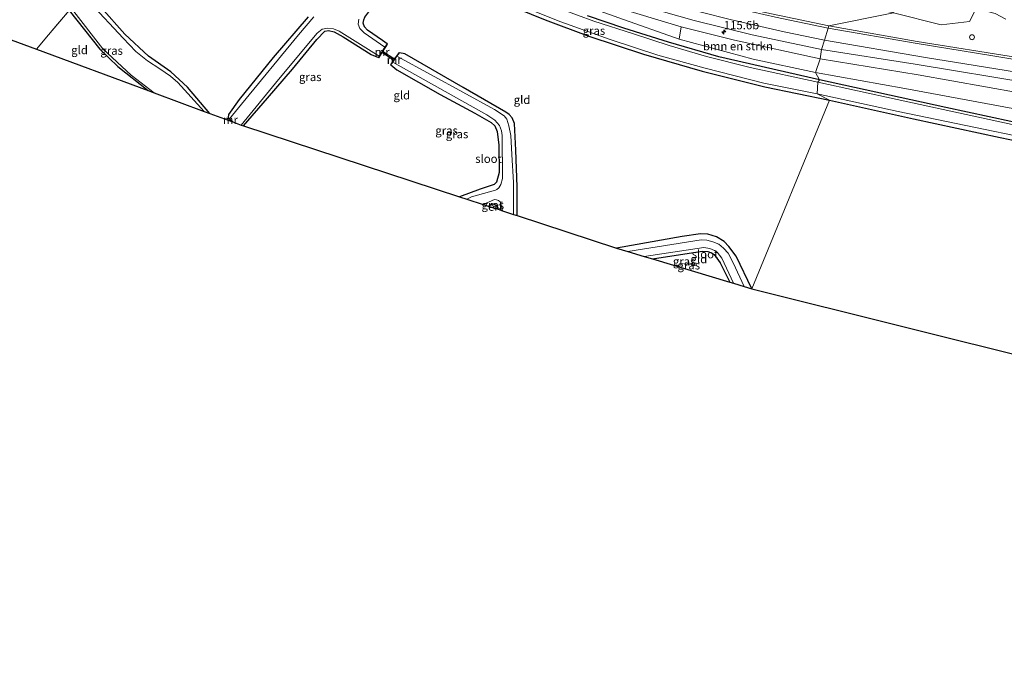
# Model space of a CAD drawing. Units: metres. Extents: x 166647 to 170000, y 561490 to 562500.
# Drawn here: x 167582 to 167877, y 561894 to 562088 of the extents above; entities that cross this region are included whole.
import ezdxf
from ezdxf.enums import TextEntityAlignment as Align

# ---------------------------------------------------------------- set-up
doc = ezdxf.new("R2010")
doc.units = ezdxf.units.M
doc.linetypes.add('IE-TERREINAFSCHEIDING', pattern=[10, 8, -2])
doc.layers.get('0').update_dxf_attribs({"lineweight": 25})
for name, color, linetype, lineweight in [('B-ME-AL-OVERIG-S-B1', 7, 'Continuous', 18), ('B-ME-AM-KILOMETR-S-B1', 7, 'Continuous', 18), ('B-ME-GR-BOMENSTRUIKEN-GV-B6', 93, 'Continuous', 18), ('B-ME-GW-KRUINLIJN-L-B1', 93, 'Continuous', 18), ('B-ME-GW-TEENLIJN-L-B1', 93, 'Continuous', 18), ('B-ME-IE-GRASLAND-GV-B6', 93, 'Continuous', 18), ('B-ME-IE-GRONDWERKLIJN-GROND_INGERICHT-GV-B6', 253, 'Continuous', 18), ('B-ME-IE-HULPGEOMETRIE-L-B1', 53, 'Continuous', 18), ('B-ME-IE-TERREINAFSCHEIDING-DOORGANG-L-B1', 8, 'IE-TERREINAFSCHEIDING-KUNSTMATIG-OPEN', 18), ('B-ME-IE-TERREINAFSCHEIDING-RASTERHEKWERK-L-B1', 8, 'IE-TERREINAFSCHEIDING', 18), ('B-ME-MW-MUUR-GV-B6', 8, 'IE-TERREINAFSCHEIDING-KUNSTMATIG', 18), ('B-ME-OG-WATER-GV-B6', 153, 'Continuous', 18), ('B-ME-VH-VERH_SOORT-BITUMEN-GV-B6', 8, 'IE-TERREINAFSCHEIDING-NATUURLIJK-HOUTWAL', 18), ('B-ME-VW-MARKERING-STREEP-015-L-B1', 7, 'Continuous', 18)]:
    doc.layers.add(name, color=color, linetype=linetype, lineweight=lineweight)
for name, color, linetype in [('B-ME-GW-INSTEEKWATERGANG-L-B1', 10, 'Continuous'), ('B-ME-KG-KADASTRAAL-OPNAMEDTMGRENS-L-B1', 10, 'Continuous'), ('B-ME-KW-DUIKER-L-B1', 10, 'Continuous')]:
    doc.layers.add(name, color=color, linetype=linetype)
doc.styles.add('NLCS-ISO', font='NLCS-ISO.TTF')
doc.linetypes.add('IE-TERREINAFSCHEIDING-KUNSTMATIG', pattern='A,4,[82,NLCS.SHX,S=0.75,R=90,X=0,Y=0],4,-2', length=10)
doc.linetypes.add('IE-TERREINAFSCHEIDING-KUNSTMATIG-OPEN', pattern='A,7,-1.5,[67,NLCS.SHX,S=0.75,R=0,X=0,Y=0],-1.5', length=10)
doc.linetypes.add('IE-TERREINAFSCHEIDING-NATUURLIJK-HOUTWAL', pattern='A,7,-1.5,[67,NLCS.SHX,S=0.75,R=45,X=0,Y=0],-1.5,7,-1.5,[70,NLCS.SHX,S=0.75,R=0,X=0,Y=0],-1.5', length=20)

# ---------------------------------------------------------------- blocks, each defined once
blk = doc.blocks.new('hecto')
for p, q in [((0, 0.625), (-0.625, 0)), ((0, -0.625), (0, 0.625)), ((-0.625, 0), (0.625, 0)), ((0.625, 0), (0, -0.625))]:
    blk.add_line(p, q)
blk = doc.blocks.new('dtb')
blk.add_circle((0, 0), 0.75)

msp = doc.modelspace()

# ---------------------------------------------------------------- linework, layer by layer
at = {"layer": 'B-ME-GR-BOMENSTRUIKEN-GV-B6'}
for points in [[(167868.983, 562091.129, 1.038), (167867.049, 562087.273, 1.034), (167858.535, 562086.271, 0.894), (167844.145, 562089.8, 0.646), (167837.448, 562100.839, 0.399), (167868.983, 562091.129, 1.038)], [(167780.339, 562085.646, 0.673), (167796.43, 562081.649, 0.731), (167822.175, 562076.032, 0.642), (167820.766, 562071.894, -0.092), (167802.015, 562075.937, -0.204), (167779.801, 562081.894, -0.045), (167780.339, 562085.646, 0.673)], [(167822.175, 562076.032, 0.642), (167851.61, 562071.22, 0.925), (167881.883, 562065.805, 1.227), (167913.074, 562060.518, 1.653), (167939.614, 562054.346, 1.653), (167960.507, 562048.932, 1.498), (167959.178, 562044.807, 0.07), (167937.537, 562050.102, 0.078), (167917.218, 562054.537, -0.03), (167885.441, 562060.089, -0.123), (167847.522, 562067.115, -0.034), (167820.766, 562071.894, -0.092), (167822.175, 562076.032, 0.642)]]:
    msp.add_polyline3d(points, dxfattribs=at)
at = {"layer": 'B-ME-GW-INSTEEKWATERGANG-L-B1'}
for points in [[(167581.152, 562108.432, 0.326), (167582.196, 562106.736, 0.283), (167585.354, 562102.909, 0.136), (167596.505, 562090.527, 0.063), (167605.733, 562078.878, 0.02), (167611.132, 562073.731, 0.017), (167620.251, 562066.451, -0.054)], [(167692.003, 562080.522, -0.018), (167690.615, 562081.54, -0.126), (167686.137, 562084.601, -0.13), (167685.181, 562085.665, -0.03), (167684.808, 562086.743, -0.057), (167685.026, 562087.776, -0.107), (167685.319, 562088.498, -0.111), (167689.202, 562093.798, -0.119), (167696.429, 562102.008, -0.088), (167698.448, 562103.741, -0.053), (167699.28, 562103.644, -0.057), (167699.697, 562103.528, -0.057), (167715.26, 562097.644, -0.022), (167739.52, 562087.71, -0.146), (167752.657, 562082.792, -0.235), (167769.045, 562077.425, -0.173), (167786.698, 562072.307, -0.184), (167805.547, 562067.641, -0.235), (167824.965, 562063.593, -0.246)], [(167638.772, 562059.596, -0.063), (167631.99, 562067.511, -0.014), (167627.007, 562072.117, 0.047), (167620.301, 562076.793, 0.04), (167613.187, 562083.438, 0.051), (167606.068, 562091.41, 0.036)], [(167668.306, 562088.604, -0.142), (167657.759, 562076.428, -0.134), (167647.568, 562063.826, -0.107), (167644.376, 562059.317, -0.134), (167644.29, 562058.371, 0.017)], [(167821.938, 562069.708, -0.235), (167791.689, 562076.572, -0.285), (167776.604, 562080.971, -0.285), (167763.169, 562085.206, -0.165), (167752.204, 562088.984, -0.161)], [(167648.905, 562055.857, -0.027), (167656.099, 562064.152, -0.146), (167663.536, 562072.94, -0.045), (167670.87, 562081.846, -0.122), (167673.325, 562084.307, -0.161), (167674.447, 562084.524, -0.161), (167676.107, 562084.173, -0.157), (167678.815, 562082.64, -0.165), (167687.22, 562077.285, -0.049), (167689.406, 562076.367, -0.003)], [(167731.061, 562028.905, -0.269), (167731.125, 562037.531, -0.35), (167730.706, 562048.563, -0.501), (167730.314, 562056.564, -0.49), (167729.542, 562058.299, -0.408), (167728.656, 562059.252, -0.358), (167727.648, 562060.024, -0.335), (167714.878, 562067.351, -0.238), (167697.325, 562077.502, -0.15), (167695.685, 562077.863, -0.053)], [(167693.108, 562074.172, -0.03), (167694.967, 562072.669, -0.084), (167707.94, 562065.334, -0.188), (167718.398, 562059.642, -0.343), (167723.237, 562056.864, -0.316), (167724.425, 562055.84, -0.323), (167725.106, 562054.215, -0.339), (167725.603, 562050.095, -0.343), (167725.644, 562041.881, -0.32), (167724.842, 562038.97, -0.304), (167724.198, 562038.241, -0.296), (167719.991, 562036.788, -0.296), (167713.783, 562034.573, -0.293)], [(168213.809, 561959.954, -0.425), (168187.349, 561967.375, -0.41), (168166.257, 561973.246, -0.421), (168152.039, 561977.381, -0.445), (168135.142, 561982.677, -0.433), (168116.419, 561988.606, -0.398), (168100.847, 561993.639, -0.476), (168082.609, 561999.84, -0.441), (168069.438, 562004.177, -0.375), (168050.964, 562010.3, -0.417), (168031.834, 562016.545, -0.398), (168018.971, 562020.98, -0.344), (168006.233, 562025.833, -0.421), (167993.345, 562029.691, -0.359), (167978.599, 562034.603, -0.328), (167969.991, 562037.809, -0.239), (167963.629, 562039.589, -0.236), (167954.727, 562041.781, -0.259), (167940.668, 562044.464, -0.263), (167916.304, 562049.626, -0.294), (167879.432, 562057.196, -0.387), (167859.842, 562061.396, -0.379), (167821.938, 562069.708, -0.235)], [(167824.965, 562063.593, -0.246), (167850.219, 562057.993, -0.309), (167876.185, 562052.313, -0.309), (167890.718, 562049.39, -0.232), (167908.661, 562045.54, -0.294), (167928.232, 562041.46, -0.251), (167941.667, 562038.668, -0.294), (167953.366, 562036.049, -0.247), (167955.891, 562035.319, -0.247), (167956.3, 562034.896, -0.267), (167956.172, 562034.34, -0.201), (167956.057, 562034.21, -0.15), (167952.972, 562031.598, -0.27), (167948.682, 562028.285, -0.375), (167934.975, 562017.893, -0.348), (167913.265, 562001.764, -0.359), (167890.366, 561984.752, -0.456)], [(167722.362, 562031.758, -0.362), (167723.81, 562032.387, -0.393), (167724.558, 562032.098, -0.424), (167724.996, 562031.704, -0.416), (167725.134, 562031.474, -0.408), (167725.336, 562030.783, -0.401)], [(167801.611, 562006.878, -0.594), (167796.892, 562016.648, -0.563), (167794.723, 562019.554, -0.547), (167793.268, 562021.116, -0.59), (167791.003, 562022.476, -0.609), (167788.419, 562023.261, -0.613), (167786.136, 562023.358, -0.621), (167780.664, 562022.637, -0.632), (167760.917, 562019.142, -0.625)], [(167771.783, 562015.87, -0.667), (167786.725, 562018.225, -0.694), (167788.385, 562018.105, -0.69), (167789.498, 562017.717, -0.69), (167790.282, 562017.198, -0.69), (167792.113, 562014.645, -0.683), (167794.98, 562008.883, -0.648)]]:
    msp.add_polyline3d(points, dxfattribs=at)
at = {"layer": 'B-ME-GW-KRUINLIJN-L-B1'}
for points in [[(167822.175, 562076.032, 0.642), (167796.43, 562081.649, 0.731), (167780.339, 562085.646, 0.673), (167760.028, 562091.779, 0.461), (167741.823, 562097.906, 0.368), (167728.507, 562103.043, 0.237), (167709.751, 562110.338, 0.214), (167685.535, 562119.893, 0.187), (167661.258, 562128.836, 0.121), (167642.394, 562135.686, 0.044), (167632.786, 562138.415, 0.082), (167623.825, 562140.202, 0.136), (167616.683, 562139.847, 0.206)], [(167822.175, 562076.032, 0.642), (167851.61, 562071.22, 0.925), (167881.883, 562065.805, 1.227), (167913.074, 562060.518, 1.653), (167939.614, 562054.346, 1.653), (167960.507, 562048.932, 1.498), (167977.601, 562044.293, 1.591), (167993.543, 562039.707, 1.537), (168011.071, 562034.17, 1.56), (168034.851, 562025.937, 1.517), (168056.205, 562019.061, 1.486), (168081.664, 562010.602, 1.599), (168110.742, 562000.54, 1.599), (168141.425, 561990.159, 1.452), (168179.769, 561978.433, 1.421), (168212.12, 561969.145, 1.177), (168219.024, 561967.55, 1.27)]]:
    msp.add_polyline3d(points, dxfattribs=at)
at = {"layer": 'B-ME-GW-TEENLIJN-L-B1'}
for points in [[(167616.683, 562139.847, 0.206), (167629.381, 562137.822, -0.068), (167643.81, 562133.719, -0.126), (167655.452, 562129.326, -0.207), (167697.305, 562112.676, -0.246), (167731.263, 562099.239, -0.235), (167761.68, 562088.339, -0.053), (167779.801, 562081.894, -0.045), (167802.015, 562075.937, -0.204), (167820.766, 562071.894, -0.092)], [(168217.39, 561963.131, -0.247), (168184.401, 561972.455, -0.123), (168147.947, 561983.751, -0.127), (168105.117, 561996.645, -0.29), (168075.983, 562007.553, -0.127), (168042.733, 562018.905, 0.008), (168003.747, 562031.42, -0.038), (167971.658, 562041.709, 0.171), (167959.178, 562044.807, 0.07), (167937.537, 562050.102, 0.078), (167917.218, 562054.537, -0.03), (167885.441, 562060.089, -0.123), (167847.522, 562067.115, -0.034), (167820.766, 562071.894, -0.092)]]:
    msp.add_polyline3d(points, dxfattribs=at)
at = {"layer": 'B-ME-IE-GRASLAND-GV-B6'}
for points in [[(167578.833, 562177.57, 0.113), (167618.551, 562162.178, 0.121), (167647.861, 562150.559, 0.163), (167677.525, 562138.945, 0.171), (167705.653, 562127.675, 0.179), (167732.204, 562117.301, 0.198), (167754.566, 562109.417, 0.132), (167772.939, 562103.281, 0.113), (167792.465, 562097.652, 0.156), (167807.737, 562094.104, 0.167), (167826.728, 562090.537, 0.364), (167828.731, 562091.131, 0.364), (167830.519, 562092.88, 0.364), (167844.145, 562089.8, 0.646), (167824.75, 562085.894, 0.774), (167799.413, 562091.229, 0.6), (167776.703, 562097.026, 0.515), (167755.061, 562103.831, 0.391), (167730.133, 562112.826, 0.36), (167701.245, 562124.178, 0.341), (167670.224, 562136.472, 0.387), (167635.929, 562149.91, 0.503), (167598.563, 562164.562, 0.353), (167561.34, 562179.067, 0.364)], [(167579.666, 562153.096, 0.287), (167585.226, 562150.957, 0.264), (167584.192, 562148.006, 0.287), (167608.299, 562138.822, 0.36), (167612.111, 562148.65, 0.252), (167603.922, 562151.842, 0.245), (167604.325, 562151.938, 0.256), (167604.582, 562152.213, 0.26), (167604.697, 562152.574, 0.26), (167604.485, 562152.981, 0.21), (167609.158, 562151.601, 0.198), (167618.575, 562148.588, 0.187), (167626.391, 562145.846, 0.21), (167639.418, 562140.756, 0.299), (167674.289, 562126.913, 0.302), (167712.459, 562112.071, 0.326), (167736.733, 562102.737, 0.461), (167749.075, 562098.276, 0.484), (167766.513, 562092.529, 0.697), (167784.233, 562087.531, 0.758), (167801.678, 562083.228, 0.727), (167822.552, 562078.826, 0.843)], [(167780.339, 562085.646, 0.673), (167779.801, 562081.894, -0.045), (167761.68, 562088.339, -0.053), (167731.263, 562099.239, -0.235), (167697.305, 562112.676, -0.246), (167655.452, 562129.326, -0.207), (167643.81, 562133.719, -0.126), (167629.381, 562137.822, -0.068), (167616.683, 562139.847, 0.206), (167623.825, 562140.202, 0.136), (167632.786, 562138.415, 0.082), (167642.394, 562135.686, 0.044), (167661.258, 562128.836, 0.121), (167685.535, 562119.893, 0.187), (167709.751, 562110.338, 0.214), (167728.507, 562103.043, 0.237), (167741.823, 562097.906, 0.368), (167760.028, 562091.779, 0.461), (167780.339, 562085.646, 0.673)], [(167821.202, 562065.468, -0.632), (167824.965, 562063.593, -0.246), (167805.547, 562067.641, -0.235), (167786.698, 562072.307, -0.184), (167769.045, 562077.425, -0.173), (167752.657, 562082.792, -0.235), (167739.52, 562087.71, -0.146), (167715.26, 562097.644, -0.022)], [(167722.424, 562095.963, -0.632), (167744.197, 562087.139, -0.632), (167759.053, 562081.799, -0.632), (167773.405, 562077.068, -0.632), (167787.554, 562073.235, -0.632), (167805.182, 562068.716, -0.632), (167821.202, 562065.468, -0.632)], [(167606.068, 562091.41, 0.036), (167613.187, 562083.438, 0.051), (167620.301, 562076.793, 0.04), (167627.007, 562072.117, 0.047), (167631.99, 562067.511, -0.014), (167638.772, 562059.596, -0.063), (167637.079, 562060.222, -0.412), (167629.153, 562068.869, -0.412), (167626.929, 562070.845, -0.412), (167623.737, 562072.988, -0.412), (167619.966, 562075.453, -0.412), (167616.498, 562078.186, -0.412), (167612.669, 562082.237, -0.412), (167602.781, 562092.818, -0.412)], [(167822.552, 562078.826, 0.843), (167822.175, 562076.032, 0.642), (167796.43, 562081.649, 0.731), (167780.339, 562085.646, 0.673), (167760.028, 562091.779, 0.461)], [(167621.973, 562065.814, -0.412), (167620.251, 562066.451, -0.054), (167611.132, 562073.731, 0.017), (167605.733, 562078.878, 0.02), (167596.505, 562090.527, 0.063), (167597.211, 562091.143, -0.412), (167606.622, 562078.986, -0.412), (167615.11, 562071.064, -0.412), (167621.973, 562065.814, -0.412)], [(167644.29, 562058.371, 0.017), (167644.376, 562059.317, -0.134), (167647.568, 562063.826, -0.107), (167657.759, 562076.428, -0.134), (167668.306, 562088.604, -0.142)], [(167669.956, 562088.594, -0.632), (167665.401, 562083.222, -0.632), (167648.262, 562062.432, -0.632), (167644.666, 562057.999, -0.632), (167644.29, 562058.371, 0.017)], [(167685.319, 562088.498, -0.111), (167685.026, 562087.776, -0.107), (167684.808, 562086.743, -0.057), (167685.181, 562085.665, -0.03), (167686.137, 562084.601, -0.13), (167690.615, 562081.54, -0.126), (167692.003, 562080.522, -0.018), (167691.35, 562079.477, -0.632), (167685.069, 562083.836, -0.632), (167683.831, 562085.176, -0.632), (167683.353, 562086.47, -0.632), (167683.476, 562087.975, -0.632)], [(167752.204, 562088.984, -0.161), (167763.169, 562085.206, -0.165), (167776.604, 562080.971, -0.285), (167791.689, 562076.572, -0.285), (167821.938, 562069.708, -0.235), (167821.451, 562068.999, -0.632), (167801.085, 562073.379, -0.632), (167787.993, 562076.687, -0.632), (167776.785, 562079.978, -0.632), (167766.091, 562083.488, -0.632), (167754.114, 562087.348, -0.632), (167744.272, 562090.989, -0.632)], [(167761.68, 562088.339, -0.053), (167779.801, 562081.894, -0.045), (167802.015, 562075.937, -0.204), (167820.766, 562071.894, -0.092), (167821.938, 562069.708, -0.235), (167791.689, 562076.572, -0.285), (167776.604, 562080.971, -0.285), (167763.169, 562085.206, -0.165), (167752.204, 562088.984, -0.161)], [(167881.425, 562076.388, 1.49), (167851.281, 562081.225, 0.991), (167824.75, 562085.894, 0.774), (167844.145, 562089.8, 0.646), (167858.535, 562086.271, 0.894), (167867.049, 562087.273, 1.034), (167868.983, 562091.129, 1.038), (167874.751, 562089.59, 1.069), (167877.905, 562087.965, 1.2)], [(167689.657, 562076.768, -0.632), (167689.406, 562076.367, -0.003), (167687.22, 562077.285, -0.049), (167678.815, 562082.64, -0.165), (167676.107, 562084.173, -0.157), (167674.447, 562084.524, -0.161), (167673.325, 562084.307, -0.161), (167670.87, 562081.846, -0.122), (167663.536, 562072.94, -0.045), (167656.099, 562064.152, -0.146), (167648.905, 562055.857, -0.027), (167648.179, 562056.114, -0.632), (167659.379, 562069.785, -0.632), (167671.008, 562083.706, -0.632), (167672.524, 562084.888, -0.632), (167674.175, 562085.278, -0.632), (167675.907, 562085.027, -0.632), (167677.638, 562084.313, -0.632), (167689.657, 562076.768, -0.632)], [(167731.061, 562028.905, -0.269), (167729.976, 562029.261, -1.154), (167729.948, 562038.871, -1.154), (167729.521, 562047.288, -1.154), (167729.204, 562052.948, -1.154), (167728.626, 562055.878, -1.154), (167728.026, 562057.862, -1.154), (167727.213, 562058.918, -1.154), (167724.268, 562060.817, -1.154), (167705.254, 562071.179, -1.154), (167694.938, 562076.793, -1.154), (167695.685, 562077.863, -0.053), (167697.325, 562077.502, -0.15), (167714.878, 562067.351, -0.238), (167727.648, 562060.024, -0.335), (167728.656, 562059.252, -0.358), (167729.542, 562058.299, -0.408), (167730.314, 562056.564, -0.49), (167730.706, 562048.563, -0.501), (167731.125, 562037.531, -0.35), (167731.061, 562028.905, -0.269)], [(167881.883, 562065.805, 1.227), (167851.61, 562071.22, 0.925), (167822.175, 562076.032, 0.642), (167822.552, 562078.826, 0.843), (167850.667, 562074.358, 1.057), (167885.841, 562068.558, 1.382)], [(167715.937, 562033.866, -1.154), (167713.783, 562034.573, -0.293), (167719.991, 562036.788, -0.296), (167724.198, 562038.241, -0.296), (167724.842, 562038.97, -0.304), (167725.644, 562041.881, -0.32), (167725.603, 562050.095, -0.343), (167725.106, 562054.215, -0.339), (167724.425, 562055.84, -0.323), (167723.237, 562056.864, -0.316), (167718.398, 562059.642, -0.343), (167707.94, 562065.334, -0.188), (167694.967, 562072.669, -0.084), (167693.108, 562074.172, -0.03), (167693.72, 562075.049, -1.154), (167721.946, 562059.213, -1.154), (167724.37, 562057.527, -1.154), (167725.748, 562055.949, -1.154), (167726.394, 562054.403, -1.154), (167726.565, 562052.984, -1.154), (167726.671, 562040.013, -1.154), (167726.204, 562038.28, -1.154), (167725.532, 562037.22, -1.154), (167724.936, 562036.744, -1.154), (167724.564, 562036.578, -1.154), (167717.401, 562034.506, -1.154), (167715.937, 562033.866, -1.154)], [(167821.938, 562069.708, -0.235), (167820.766, 562071.894, -0.092), (167847.522, 562067.115, -0.034), (167885.441, 562060.089, -0.123)], [(167879.809, 562056.276, -0.63), (167845.301, 562063.785, -0.63), (167821.451, 562068.999, -0.632), (167821.938, 562069.708, -0.235), (167859.842, 562061.396, -0.379), (167879.432, 562057.196, -0.387)], [(167879.432, 562057.196, -0.387), (167859.842, 562061.396, -0.379), (167821.938, 562069.708, -0.235)], [(167890.718, 562049.39, -0.232), (167876.185, 562052.313, -0.309), (167850.219, 562057.993, -0.309), (167824.965, 562063.593, -0.246), (167821.202, 562065.468, -0.632), (167845.602, 562060.226, -0.63), (167865.394, 562056.1, -0.63), (167886.744, 562051.69, -0.63)], [(167726.716, 562030.33, -1.154), (167725.336, 562030.783, -0.401), (167725.134, 562031.474, -0.408), (167724.996, 562031.704, -0.416), (167724.558, 562032.098, -0.424), (167723.81, 562032.387, -0.393), (167722.362, 562031.758, -0.362), (167720.825, 562032.263, -1.154), (167724.231, 562033.77, -1.154), (167724.902, 562033.635, -1.154), (167725.441, 562033.42, -1.154), (167725.965, 562032.974, -1.154), (167726.05, 562032.834, -1.154), (167726.716, 562030.33, -1.154)], [(167799.323, 562007.57, -1.355), (167795.983, 562014.67, -1.355), (167794.478, 562017.614, -1.355), (167793.05, 562019.135, -1.355), (167791.651, 562020.246, -1.355), (167789.908, 562020.999, -1.355), (167788.074, 562021.465, -1.355), (167786.37, 562021.587, -1.355), (167764.3, 562018.123, -1.355), (167760.917, 562019.142, -0.625), (167780.664, 562022.637, -0.632), (167786.136, 562023.358, -0.621), (167788.419, 562023.261, -0.613), (167791.003, 562022.476, -0.609), (167793.268, 562021.116, -0.59), (167794.723, 562019.554, -0.547), (167796.892, 562016.648, -0.563), (167801.611, 562006.878, -0.594), (167799.323, 562007.57, -1.355)], [(167769.246, 562016.634, -1.355), (167787.166, 562019.337, -1.355), (167788.934, 562019.022, -1.355), (167790.409, 562018.418, -1.355), (167791.19, 562017.851, -1.355), (167792.581, 562016.11, -1.355), (167796.069, 562008.554, -1.355), (167794.98, 562008.883, -0.648), (167792.113, 562014.645, -0.683), (167790.282, 562017.198, -0.69), (167789.498, 562017.717, -0.69), (167788.385, 562018.105, -0.69), (167786.725, 562018.225, -0.694), (167771.783, 562015.87, -0.667), (167769.246, 562016.634, -1.355)]]:
    msp.add_polyline3d(points, dxfattribs=at)
at = {"layer": 'B-ME-IE-GRONDWERKLIJN-GROND_INGERICHT-GV-B6'}
for points in [[(167581.152, 562108.432, 0.326), (167582.196, 562106.736, 0.283), (167585.354, 562102.909, 0.136), (167596.505, 562090.527, 0.063), (167590.292, 562083.24, 0.063), (167586.65, 562078.888, 0.124)], [(167715.26, 562097.644, -0.022), (167739.52, 562087.71, -0.146), (167752.657, 562082.792, -0.235), (167769.045, 562077.425, -0.173), (167786.698, 562072.307, -0.184), (167805.547, 562067.641, -0.235), (167824.965, 562063.593, -0.246), (167801.611, 562006.878, -0.594), (167796.892, 562016.648, -0.563), (167794.723, 562019.554, -0.547), (167793.268, 562021.116, -0.59), (167791.003, 562022.476, -0.609), (167788.419, 562023.261, -0.613), (167786.136, 562023.358, -0.621), (167780.664, 562022.637, -0.632), (167760.917, 562019.142, -0.625), (167731.061, 562028.905, -0.269)], [(167645.382, 562057.149, 0.053), (167638.772, 562059.596, -0.063), (167631.99, 562067.511, -0.014), (167627.007, 562072.117, 0.047), (167620.301, 562076.793, 0.04), (167613.187, 562083.438, 0.051), (167606.068, 562091.41, 0.036)], [(167586.65, 562078.888, 0.124), (167590.292, 562083.24, 0.063), (167596.505, 562090.527, 0.063), (167605.733, 562078.878, 0.02), (167611.132, 562073.731, 0.017), (167620.251, 562066.451, -0.054), (167586.65, 562078.888, 0.124)], [(167668.306, 562088.604, -0.142), (167657.759, 562076.428, -0.134), (167647.568, 562063.826, -0.107), (167644.376, 562059.317, -0.134), (167644.29, 562058.371, 0.017), (167644.22, 562058.3, 0.017), (167645.382, 562057.149, 0.053)], [(167731.061, 562028.905, -0.269), (167731.125, 562037.531, -0.35), (167730.706, 562048.563, -0.501), (167730.314, 562056.564, -0.49), (167729.542, 562058.299, -0.408), (167728.656, 562059.252, -0.358), (167727.648, 562060.024, -0.335), (167714.878, 562067.351, -0.238), (167697.325, 562077.502, -0.15), (167695.685, 562077.863, -0.053), (167695.603, 562077.92, -0.053), (167693.976, 562075.59, -0.038), (167690.509, 562077.942, -0.009), (167692.088, 562080.469, -0.018), (167692.003, 562080.522, -0.018), (167690.615, 562081.54, -0.126), (167686.137, 562084.601, -0.13), (167685.181, 562085.665, -0.03), (167684.808, 562086.743, -0.057), (167685.026, 562087.776, -0.107), (167685.319, 562088.498, -0.111)], [(167586.65, 562078.888, 0.124), (167565.67, 562086.631, 0.503)], [(167693.108, 562074.172, -0.03), (167694.967, 562072.669, -0.084), (167707.94, 562065.334, -0.188), (167718.398, 562059.642, -0.343), (167723.237, 562056.864, -0.316), (167724.425, 562055.84, -0.323), (167725.106, 562054.215, -0.339), (167725.603, 562050.095, -0.343), (167725.644, 562041.881, -0.32), (167724.842, 562038.97, -0.304), (167724.198, 562038.241, -0.296), (167719.991, 562036.788, -0.296), (167713.783, 562034.573, -0.293), (167648.905, 562055.857, -0.027), (167656.099, 562064.152, -0.146), (167663.536, 562072.94, -0.045), (167670.87, 562081.846, -0.122), (167673.325, 562084.307, -0.161), (167674.447, 562084.524, -0.161), (167676.107, 562084.173, -0.157), (167678.815, 562082.64, -0.165), (167687.22, 562077.285, -0.049), (167689.406, 562076.367, -0.003), (167689.491, 562076.314, -0.003), (167690.509, 562077.942, -0.009), (167693.976, 562075.59, -0.038), (167693.026, 562074.229, -0.03), (167693.108, 562074.172, -0.03)], [(167890.366, 561984.752, -0.456), (167801.611, 562006.878, -0.594), (167824.965, 562063.593, -0.246), (167850.219, 562057.993, -0.309), (167876.185, 562052.313, -0.309), (167890.718, 562049.39, -0.232), (167908.661, 562045.54, -0.294), (167928.232, 562041.46, -0.251), (167941.667, 562038.668, -0.294), (167953.366, 562036.049, -0.247), (167955.891, 562035.319, -0.247), (167956.3, 562034.896, -0.267), (167956.172, 562034.34, -0.201), (167956.057, 562034.21, -0.15), (167952.972, 562031.598, -0.27), (167948.682, 562028.285, -0.375), (167934.975, 562017.893, -0.348), (167913.265, 562001.764, -0.359), (167890.366, 561984.752, -0.456)], [(167725.336, 562030.783, -0.401), (167722.362, 562031.758, -0.362), (167723.81, 562032.387, -0.393), (167724.558, 562032.098, -0.424), (167724.996, 562031.704, -0.416), (167725.134, 562031.474, -0.408), (167725.336, 562030.783, -0.401)], [(167771.783, 562015.87, -0.667), (167786.725, 562018.225, -0.694), (167788.385, 562018.105, -0.69), (167789.498, 562017.717, -0.69), (167790.282, 562017.198, -0.69), (167792.113, 562014.645, -0.683), (167794.98, 562008.883, -0.648), (167771.783, 562015.87, -0.667)]]:
    msp.add_polyline3d(points, dxfattribs=at)
at = {"layer": 'B-ME-IE-HULPGEOMETRIE-L-B1'}
msp.add_polyline3d([(167801.611, 562006.878, -0.594), (167824.965, 562063.593, -0.246), (167821.202, 562065.468, -0.632), (167821.451, 562068.999, -0.632), (167821.938, 562069.708, -0.235), (167820.766, 562071.894, -0.092), (167822.175, 562076.032, 0.642), (167822.552, 562078.826, 0.843), (167823.422, 562081.622, 0.816), (167824.555, 562085.268, 0.78), (167824.75, 562085.894, 0.774), (167844.145, 562089.8, 0.646)], dxfattribs=at)
at = {"layer": 'B-ME-IE-TERREINAFSCHEIDING-DOORGANG-L-B1'}
msp.add_line((167693.976, 562075.59, -0.038), (167690.509, 562077.942, -0.009), dxfattribs=at)
at = {"layer": 'B-ME-IE-TERREINAFSCHEIDING-RASTERHEKWERK-L-B1'}
msp.add_polyline3d([(167597.211, 562091.143, -0.412), (167596.505, 562090.527, 0.063), (167590.292, 562083.24, 0.063), (167586.65, 562078.888, 0.124)], dxfattribs=at)
at = {"layer": 'B-ME-KG-KADASTRAAL-OPNAMEDTMGRENS-L-B1'}
for points in [[(167565.67, 562086.631, 0.503), (167586.65, 562078.888, 0.124), (167620.251, 562066.451, -0.054), (167621.973, 562065.814, -0.412), (167637.079, 562060.222, -0.412), (167638.772, 562059.596, -0.063), (167645.382, 562057.149, 0.053), (167645.609, 562057.065, -0.632), (167648.179, 562056.114, -0.632), (167648.905, 562055.857, -0.027), (167713.783, 562034.573, -0.293), (167715.937, 562033.866, -1.154), (167720.825, 562032.263, -1.154), (167722.362, 562031.758, -0.362), (167725.336, 562030.783, -0.401), (167726.716, 562030.33, -1.154), (167729.976, 562029.261, -1.154), (167731.061, 562028.905, -0.269), (167760.917, 562019.142, -0.625), (167764.3, 562018.123, -1.355), (167769.246, 562016.634, -1.355), (167771.783, 562015.87, -0.667), (167794.98, 562008.883, -0.648), (167796.069, 562008.554, -1.355), (167799.323, 562007.57, -1.355), (167801.611, 562006.878, -0.594)], [(167801.611, 562006.878, -0.594), (167890.366, 561984.752, -0.456), (167892.351, 561984.257, -1.385), (167895.34, 561983.512, -1.385), (167897.051, 561983.085, -0.509), (168003.221, 561955.019, -0.134), (168005.731, 561954.31, -1.393), (168008.855, 561953.428, -1.393), (168010.286, 561953.023, -0.617), (168183.113, 561904.062, -0.769), (168184.79, 561903.577, -1.393), (168187.597, 561902.767, -1.393), (168189.096, 561902.334, -0.574), (168216.956, 561894.287, -0.108)]]:
    msp.add_polyline3d(points, dxfattribs=at)
at = {"layer": 'B-ME-KW-DUIKER-L-B1'}
msp.add_line((167690.59, 562078.331, 0.017), (167694.378, 562075.958, 0.017), dxfattribs=at)
at = {"layer": 'B-ME-MW-MUUR-GV-B6'}
for points in [[(167689.657, 562076.768, -0.632), (167691.35, 562079.477, -0.632), (167692.003, 562080.522, -0.018), (167692.088, 562080.469, -0.018), (167690.509, 562077.942, -0.009), (167689.491, 562076.314, -0.003), (167689.406, 562076.367, -0.003), (167689.657, 562076.768, -0.632)], [(167693.108, 562074.172, -0.03), (167693.026, 562074.229, -0.03), (167693.976, 562075.59, -0.038), (167695.603, 562077.92, -0.053), (167695.685, 562077.863, -0.053), (167694.938, 562076.793, -1.154), (167693.72, 562075.049, -1.154), (167693.108, 562074.172, -0.03)], [(167645.382, 562057.149, 0.053), (167644.22, 562058.3, 0.017), (167644.29, 562058.371, 0.017), (167644.666, 562057.999, -0.632), (167645.609, 562057.065, -0.632), (167645.382, 562057.149, 0.053)]]:
    msp.add_polyline3d(points, dxfattribs=at)
at = {"layer": 'B-ME-OG-WATER-GV-B6'}
for points in [[(167744.272, 562090.989, -0.632), (167754.114, 562087.348, -0.632), (167766.091, 562083.488, -0.632), (167776.785, 562079.978, -0.632), (167787.993, 562076.687, -0.632), (167801.085, 562073.379, -0.632), (167821.451, 562068.999, -0.632), (167821.202, 562065.468, -0.632), (167805.182, 562068.716, -0.632), (167787.554, 562073.235, -0.632), (167773.405, 562077.068, -0.632), (167759.053, 562081.799, -0.632), (167744.197, 562087.139, -0.632), (167722.424, 562095.963, -0.632)], [(167602.781, 562092.818, -0.412), (167612.669, 562082.237, -0.412), (167616.498, 562078.186, -0.412), (167619.966, 562075.453, -0.412), (167623.737, 562072.988, -0.412), (167626.929, 562070.845, -0.412), (167629.153, 562068.869, -0.412), (167637.079, 562060.222, -0.412), (167621.973, 562065.814, -0.412), (167615.11, 562071.064, -0.412), (167606.622, 562078.986, -0.412), (167597.211, 562091.143, -0.412)], [(167689.657, 562076.768, -0.632), (167677.638, 562084.313, -0.632), (167675.907, 562085.027, -0.632), (167674.175, 562085.278, -0.632), (167672.524, 562084.888, -0.632), (167671.008, 562083.706, -0.632), (167659.379, 562069.785, -0.632), (167648.179, 562056.114, -0.632), (167645.609, 562057.065, -0.632), (167644.666, 562057.999, -0.632), (167648.262, 562062.432, -0.632), (167665.401, 562083.222, -0.632), (167669.956, 562088.594, -0.632)], [(167683.476, 562087.975, -0.632), (167683.353, 562086.47, -0.632), (167683.831, 562085.176, -0.632), (167685.069, 562083.836, -0.632), (167691.35, 562079.477, -0.632), (167689.657, 562076.768, -0.632)], [(167715.937, 562033.866, -1.154), (167717.401, 562034.506, -1.154), (167724.564, 562036.578, -1.154), (167724.936, 562036.744, -1.154), (167725.532, 562037.22, -1.154), (167726.204, 562038.28, -1.154), (167726.671, 562040.013, -1.154), (167726.565, 562052.984, -1.154), (167726.394, 562054.403, -1.154), (167725.748, 562055.949, -1.154), (167724.37, 562057.527, -1.154), (167721.946, 562059.213, -1.154), (167693.72, 562075.049, -1.154), (167694.938, 562076.793, -1.154), (167705.254, 562071.179, -1.154), (167724.268, 562060.817, -1.154), (167727.213, 562058.918, -1.154), (167728.026, 562057.862, -1.154), (167728.626, 562055.878, -1.154), (167729.204, 562052.948, -1.154), (167729.521, 562047.288, -1.154), (167729.948, 562038.871, -1.154), (167729.976, 562029.261, -1.154), (167726.716, 562030.33, -1.154), (167726.05, 562032.834, -1.154), (167725.965, 562032.974, -1.154), (167725.441, 562033.42, -1.154), (167724.902, 562033.635, -1.154), (167724.231, 562033.77, -1.154), (167720.825, 562032.263, -1.154), (167715.937, 562033.866, -1.154)], [(167886.744, 562051.69, -0.63), (167865.394, 562056.1, -0.63), (167845.602, 562060.226, -0.63), (167821.202, 562065.468, -0.632), (167821.451, 562068.999, -0.632)], [(167821.451, 562068.999, -0.632), (167845.301, 562063.785, -0.63), (167879.809, 562056.276, -0.63)], [(167769.246, 562016.634, -1.355), (167764.3, 562018.123, -1.355), (167786.37, 562021.587, -1.355), (167788.074, 562021.465, -1.355), (167789.908, 562020.999, -1.355), (167791.651, 562020.246, -1.355), (167793.05, 562019.135, -1.355), (167794.478, 562017.614, -1.355), (167795.983, 562014.67, -1.355), (167799.323, 562007.57, -1.355), (167796.069, 562008.554, -1.355), (167792.581, 562016.11, -1.355), (167791.19, 562017.851, -1.355), (167790.409, 562018.418, -1.355), (167788.934, 562019.022, -1.355), (167787.166, 562019.337, -1.355), (167769.246, 562016.634, -1.355)]]:
    msp.add_polyline3d(points, dxfattribs=at)
at = {"layer": 'B-ME-VH-VERH_SOORT-BITUMEN-GV-B6'}
for points in [[(167561.34, 562179.067, 0.364), (167598.563, 562164.562, 0.353), (167635.929, 562149.91, 0.503), (167670.224, 562136.472, 0.387), (167701.245, 562124.178, 0.341), (167730.133, 562112.826, 0.36), (167755.061, 562103.831, 0.391), (167776.703, 562097.026, 0.515), (167799.413, 562091.229, 0.6), (167824.75, 562085.894, 0.774)], [(167824.75, 562085.894, 0.774), (167824.555, 562085.268, 0.78), (167823.422, 562081.622, 0.816), (167822.552, 562078.826, 0.843), (167801.678, 562083.228, 0.727), (167784.233, 562087.531, 0.758), (167766.513, 562092.529, 0.697), (167749.075, 562098.276, 0.484), (167736.733, 562102.737, 0.461), (167712.459, 562112.071, 0.326), (167674.289, 562126.913, 0.302), (167639.418, 562140.756, 0.299), (167626.391, 562145.846, 0.21), (167618.575, 562148.588, 0.187), (167609.158, 562151.601, 0.198), (167604.485, 562152.981, 0.21), (167585.473, 562160.519, 0.221), (167582.148, 562162.036, 0.229), (167573.592, 562166.22, 0.245)], [(167885.841, 562068.558, 1.382), (167850.667, 562074.358, 1.057), (167822.552, 562078.826, 0.843), (167823.422, 562081.622, 0.816), (167824.555, 562085.268, 0.78), (167824.75, 562085.894, 0.774), (167851.281, 562081.225, 0.991), (167881.425, 562076.388, 1.49)]]:
    msp.add_polyline3d(points, dxfattribs=at)
at = {"layer": 'B-ME-VW-MARKERING-STREEP-015-L-B1'}
for points in [[(167824.555, 562085.268, 0.78), (167808.746, 562088.49, 0.739), (167794.659, 562091.711, 0.6), (167777.39, 562096.262, 0.527), (167763.638, 562100.431, 0.515), (167746.861, 562106.051, 0.415), (167728.133, 562113.049, 0.387), (167704.693, 562122.127, 0.364), (167674.243, 562134.111, 0.376), (167644.302, 562145.849, 0.445), (167608.649, 562159.745, 0.461), (167579.74, 562171.055, 0.418), (167559.603, 562178.932, 0.391), (167552.303, 562181.843, 0.318), (167549.136, 562183.659, 0.248), (167547.174, 562185.409, 0.241), (167545.611, 562187.759, 0.206), (167544.6, 562190.534, 0.187), (167544.176, 562192.743, 0.175), (167544.023, 562194.631, 0.175), (167543.829, 562196.722, 0.175)], [(167540.826, 562177.197, 0.19), (167543.272, 562177.733, 0.19), (167545.673, 562177.663, 0.221), (167548.571, 562177.075, 0.221), (167555.992, 562175.146, 0.241), (167564.495, 562172.705, 0.299), (167570.329, 562170.691, 0.299), (167594.004, 562161.574, 0.384), (167623.899, 562149.871, 0.449), (167654.302, 562137.927, 0.368), (167680.093, 562127.817, 0.387), (167718.378, 562112.813, 0.453), (167738.426, 562105.208, 0.511), (167749.689, 562101.153, 0.519), (167765.687, 562095.861, 0.538), (167777.663, 562092.27, 0.554), (167795.068, 562087.789, 0.758), (167811.334, 562084.102, 0.762), (167823.422, 562081.622, 0.816)], [(167824.555, 562085.268, 0.78), (167851.267, 562080.583, 1.123), (167874.015, 562076.902, 1.401), (167899.811, 562072.653, 1.792)], [(167823.422, 562081.622, 0.816), (167853.761, 562076.399, 1.115), (167892.929, 562070.067, 1.541)]]:
    msp.add_polyline3d(points, dxfattribs=at)

# ---------------------------------------------------------------- block references
at = {"layer": 'B-ME-AL-OVERIG-S-B1', "rotation": 90}
msp.add_blockref('dtb', (167867.758, 562082.52, 1.177), dxfattribs=at)
at = {"layer": 'B-ME-AM-KILOMETR-S-B1', "rotation": 90}
msp.add_blockref('hecto', (167793.189, 562084.1, 0.897), dxfattribs=at)

# ---------------------------------------------------------------- texts
at = {"layer": 'B-ME-AM-KILOMETR-S-B1', "ltscale": 0.2, "style": 'NLCS-ISO'}
msp.add_text('115.6b', height=2.5, dxfattribs=at).set_placement((167793.189, 562084.1, 0.897), align=Align.BOTTOM_LEFT)
at = {"layer": 'B-ME-GR-BOMENSTRUIKEN-GV-B6', "ltscale": 0.2, "style": 'NLCS-ISO'}
msp.add_text('bmn en strkn', height=2.5, dxfattribs=at).set_placement((167797.4093, 562079.814), align=Align.MIDDLE_CENTER)
at = {"layer": 'B-ME-IE-GRASLAND-GV-B6', "ltscale": 0.2, "style": 'NLCS-ISO'}
for p in [(167754.159, 562084.4665), (167609.239, 562078.4785), (167668.918, 562070.5675), (167709.8895, 562054.4575), (167713.0315, 562053.384), (167723.7705, 562032.05), (167781.264, 562015.118), (167782.6575, 562013.9455)]:
    msp.add_text('gras', height=2.5, dxfattribs=at).set_placement(p, align=Align.MIDDLE_CENTER)
at = {"layer": 'B-ME-IE-GRONDWERKLIJN-GROND_INGERICHT-GV-B6', "ltscale": 0.2, "style": 'NLCS-ISO'}
for s, p in [('gld', (167599.6019, 562078.6576)), ('gld', (167696.4315, 562065.0579)), ('gld', (167732.5499, 562063.696)), ('erf', (167724.5046, 562031.5696)), ('gld', (167785.6936, 562015.8141))]:
    msp.add_text(s, height=2.5, dxfattribs=at).set_placement(p, align=Align.MIDDLE_CENTER)
at = {"layer": 'B-ME-MW-MUUR-GV-B6', "ltscale": 0.2, "style": 'NLCS-ISO'}
for p in [(167690.5201, 562078.0784), (167694.1455, 562075.7235), (167644.9248, 562057.6722)]:
    msp.add_text('mr', height=2.5, dxfattribs=at).set_placement(p, align=Align.MIDDLE_CENTER)
at = {"layer": 'B-ME-OG-WATER-GV-B6', "ltscale": 0.2, "style": 'NLCS-ISO'}
for p in [(167722.4848, 562045.9755), (167787.5281, 562017.2923)]:
    msp.add_text('sloot', height=2.5, dxfattribs=at).set_placement(p, align=Align.MIDDLE_CENTER)

doc.saveas('drawing.dxf')
